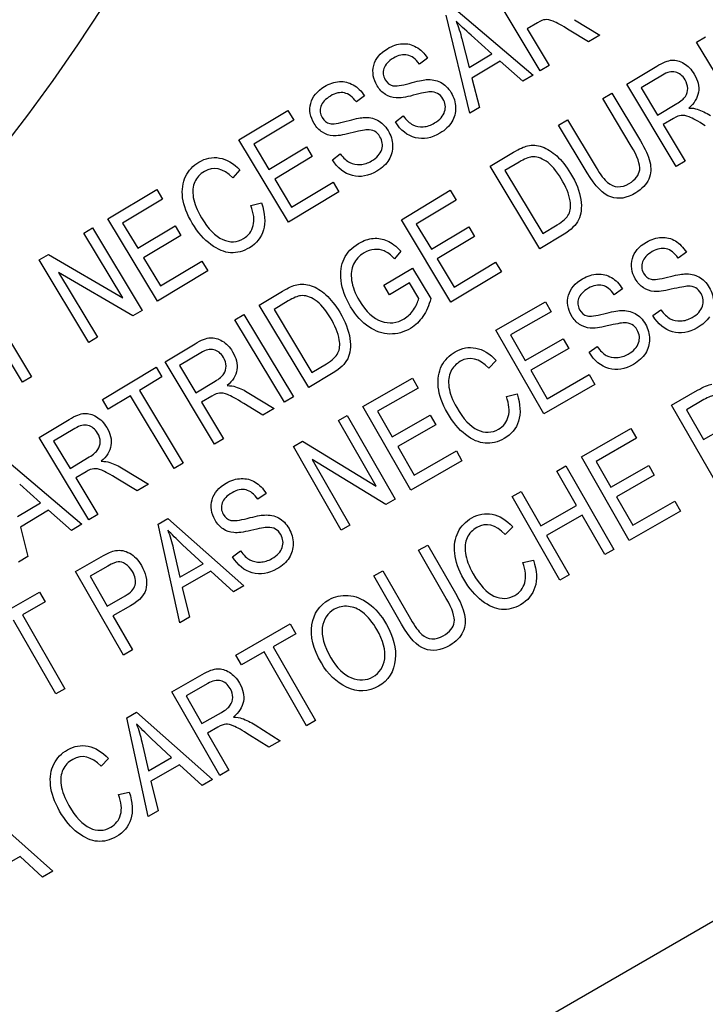
# Model space of a CAD drawing. Units: millimetres. Extents: x -21 to 396, y -32 to 432.
# Drawn here: x 117 to 129, y 327 to 344 of the extents above; entities that cross this region are included whole.
import ezdxf

# ---------------------------------------------------------------- set-up
doc = ezdxf.new("R2010")
doc.units = ezdxf.units.MM
doc.layers.add('(2_2)\xa0407039031_', color=7, linetype='Continuous')
doc.layers.add('Default', color=7, linetype='Continuous')

# ---------------------------------------------------------------- blocks, each defined once
blk = doc.blocks.new('SE')
at = {"layer": '(2_2)\xa0407039031_', "color": 7, "linetype": 'Continuous'}
for p, q in [((124.504, 325.473), (160.1, 346.024)), ((126.519, 343.128), (125.658, 344.558)), ((125.298, 342.393), (124.888, 344.095)), ((125.055, 344.195), (126.396, 343.054)), ((126.471, 343.964), (126.292, 343.856)), ((127.114, 344.016), (127.553, 343.75)), ((126.292, 343.856), (126.674, 343.221)), ((127.358, 343.632), (127.023, 343.836)), ((127.553, 343.75), (127.358, 343.632)), ((125.159, 343.681), (125.283, 343.184)), ((125.68, 343.423), (125.32, 343.746)), ((129.232, 343.626), (129.387, 343.719)), ((130.092, 342.195), (129.232, 343.626)), ((125.283, 343.184), (125.68, 343.423)), ((124.561, 343.349), (124.42, 343.246)), ((125.821, 343.298), (125.331, 343.003)), ((126.218, 342.947), (125.821, 343.298)), ((126.674, 343.221), (126.519, 343.128)), ((128.019, 342.896), (128.539, 343.209)), ((125.331, 343.003), (125.463, 342.492)), ((126.396, 343.054), (126.218, 342.947)), ((128.879, 341.465), (128.019, 342.896)), ((128.639, 343.054), (128.269, 342.831)), ((127.603, 342.646), (127.759, 342.74)), ((127.759, 342.74), (128.256, 341.913)), ((128.269, 342.831), (128.554, 342.358)), ((123.468, 342.692), (123.327, 342.589)), ((128.099, 341.82), (127.603, 342.646)), ((128.554, 342.358), (128.887, 342.559)), ((121.289, 341.93), (122.137, 342.44)), ((122.137, 342.44), (122.239, 342.272)), ((125.463, 342.492), (125.298, 342.393)), ((122.239, 342.272), (121.546, 341.855)), ((124.004, 342.241), (124.141, 342.345)), ((126.836, 342.184), (126.991, 342.278)), ((126.991, 342.278), (127.487, 341.452)), ((128.831, 342.302), (128.652, 342.194)), ((127.333, 341.358), (126.836, 342.184)), ((128.652, 342.194), (129.034, 341.559)), ((122.15, 340.499), (121.289, 341.93)), ((121.546, 341.855), (121.81, 341.417)), ((121.81, 341.417), (122.459, 341.807)), ((122.459, 341.807), (122.56, 341.639)), ((125.649, 341.471), (126.055, 341.715)), ((122.56, 341.639), (121.911, 341.249)), ((122.911, 341.583), (123.048, 341.687)), ((126.152, 341.544), (125.906, 341.396)), ((129.034, 341.559), (128.879, 341.465)), ((121.307, 341.407), (121.181, 341.271)), ((126.51, 340.04), (125.649, 341.471)), ((125.906, 341.396), (126.564, 340.303)), ((121.911, 341.249), (122.203, 340.762)), ((122.203, 340.762), (122.923, 341.195)), ((122.923, 341.195), (123.025, 341.026)), ((119.013, 340.561), (119.861, 341.071)), ((119.861, 341.071), (119.962, 340.903)), ((123.025, 341.026), (122.15, 340.499)), ((124.108, 340.543), (124.956, 341.054)), ((124.956, 341.054), (125.057, 340.885)), ((119.962, 340.903), (119.27, 340.486)), ((125.057, 340.885), (124.364, 340.468)), ((121.495, 340.789), (121.68, 340.835)), ((119.873, 339.13), (119.013, 340.561)), ((124.968, 339.113), (124.108, 340.543)), ((118.598, 340.311), (118.747, 340.401)), ((118.747, 340.401), (119.607, 338.97)), ((119.27, 340.486), (119.533, 340.047)), ((119.533, 340.047), (120.182, 340.438)), ((120.182, 340.438), (120.283, 340.27)), ((124.364, 340.468), (124.628, 340.03)), ((124.628, 340.03), (125.277, 340.42)), ((125.277, 340.42), (125.378, 340.253)), ((126.564, 340.303), (126.813, 340.453)), ((119.274, 339.188), (118.598, 340.311)), ((120.283, 340.27), (119.634, 339.88)), ((125.378, 340.253), (124.729, 339.862)), ((126.934, 340.295), (126.51, 340.04)), ((124.1, 339.995), (123.989, 339.864)), ((117.822, 339.845), (117.981, 339.94)), ((118.683, 338.414), (117.822, 339.845)), ((117.981, 339.94), (119.274, 339.188)), ((119.634, 339.88), (119.927, 339.393)), ((119.927, 339.393), (120.647, 339.826)), ((120.647, 339.826), (120.749, 339.657)), ((124.729, 339.862), (125.022, 339.375)), ((129.054, 339.978), (128.91, 339.877)), ((120.749, 339.657), (119.873, 339.13)), ((123.803, 339.405), (124.3, 339.705)), ((124.3, 339.705), (124.619, 339.174)), ((125.022, 339.375), (125.742, 339.808)), ((125.742, 339.808), (125.843, 339.639)), ((119.448, 338.874), (118.156, 339.628)), ((118.156, 339.628), (118.832, 338.504)), ((125.843, 339.639), (124.968, 339.113)), ((123.904, 339.237), (123.803, 339.405)), ((124.249, 339.445), (123.904, 339.237)), ((124.409, 339.178), (124.249, 339.445)), ((127.945, 339.342), (127.802, 339.241)), ((121.642, 339.06), (122.047, 339.304)), ((122.145, 339.133), (121.899, 338.985)), ((117.531, 337.721), (116.772, 338.983)), ((116.927, 339.077), (117.686, 337.815)), ((119.607, 338.97), (119.448, 338.874)), ((122.503, 337.63), (121.642, 339.06)), ((121.899, 338.985), (122.556, 337.892)), ((125.748, 338.624), (126.607, 339.117)), ((126.607, 339.117), (126.705, 338.946)), ((128.473, 338.879), (128.612, 338.98)), ((121.22, 338.806), (121.375, 338.9)), ((122.08, 337.376), (121.22, 338.806)), ((121.375, 338.9), (122.235, 337.469)), ((126.705, 338.946), (126.003, 338.543)), ((126.58, 337.173), (125.748, 338.624)), ((118.832, 338.504), (118.683, 338.414)), ((126.003, 338.543), (126.258, 338.099)), ((126.258, 338.099), (126.916, 338.476)), ((126.916, 338.476), (127.014, 338.306)), ((120.007, 338.077), (120.527, 338.39)), ((127.014, 338.306), (126.356, 337.929)), ((127.365, 338.243), (127.504, 338.344)), ((120.627, 338.235), (120.257, 338.012)), ((118.92, 337.423), (119.85, 337.983)), ((119.85, 337.983), (119.952, 337.814)), ((120.867, 336.646), (120.007, 338.077)), ((120.257, 338.012), (120.542, 337.538)), ((122.556, 337.892), (122.806, 338.042)), ((125.755, 338.099), (125.626, 337.966)), ((117.686, 337.815), (117.531, 337.721)), ((119.952, 337.814), (119.563, 337.58)), ((122.926, 337.885), (122.503, 337.63)), ((123.44, 337.299), (124.3, 337.793)), ((124.3, 337.793), (124.398, 337.622)), ((126.356, 337.929), (126.639, 337.435)), ((126.639, 337.435), (127.369, 337.854)), ((127.369, 337.854), (127.468, 337.683)), ((120.542, 337.538), (120.875, 337.739)), ((124.398, 337.622), (123.696, 337.219)), ((127.468, 337.683), (126.58, 337.173)), ((119.408, 337.487), (119.021, 337.255)), ((120.167, 336.225), (119.408, 337.487)), ((119.563, 337.58), (120.322, 336.318)), ((120.819, 337.483), (120.64, 337.375)), ((121.462, 337.534), (121.902, 337.268)), ((122.235, 337.469), (122.08, 337.376)), ((125.93, 337.476), (126.116, 337.518)), ((128.799, 337.326), (129.248, 337.583)), ((119.021, 337.255), (118.92, 337.423)), ((120.64, 337.375), (121.022, 336.739)), ((121.706, 337.151), (121.371, 337.355)), ((121.902, 337.268), (121.706, 337.151)), ((124.272, 335.849), (123.44, 337.299)), ((129.632, 335.876), (128.799, 337.326)), ((129.359, 337.42), (129.055, 337.245)), ((123.019, 337.058), (123.17, 337.144)), ((123.17, 337.144), (124.002, 335.694)), ((123.696, 337.219), (123.951, 336.774)), ((123.951, 336.774), (124.609, 337.152)), ((124.609, 337.152), (124.706, 336.982)), ((129.055, 337.245), (129.352, 336.727)), ((117.822, 336.763), (118.342, 337.076)), ((118.443, 336.921), (118.072, 336.698)), ((123.673, 335.919), (123.019, 337.058)), ((124.706, 336.982), (124.048, 336.604)), ((127.232, 336.426), (128.092, 336.92)), ((128.092, 336.92), (128.19, 336.749)), ((118.683, 335.332), (117.822, 336.763)), ((128.19, 336.749), (127.488, 336.346)), ((129.352, 336.727), (129.66, 336.904)), ((118.072, 336.698), (118.357, 336.224)), ((121.022, 336.739), (120.867, 336.646)), ((122.233, 336.606), (122.394, 336.699)), ((123.065, 335.156), (122.233, 336.606)), ((122.394, 336.699), (123.673, 335.919)), ((124.048, 336.604), (124.332, 336.11)), ((117.219, 336.4), (118.56, 335.258)), ((118.357, 336.224), (118.691, 336.425)), ((124.332, 336.11), (125.062, 336.529)), ((125.062, 336.529), (125.16, 336.358)), ((128.064, 334.976), (127.232, 336.426)), ((120.322, 336.318), (120.167, 336.225)), ((123.841, 335.601), (122.562, 336.383)), ((122.562, 336.383), (123.216, 335.243)), ((125.16, 336.358), (124.272, 335.849)), ((126.804, 336.181), (126.962, 336.271)), ((126.962, 336.271), (127.794, 334.821)), ((127.488, 336.346), (127.743, 335.901)), ((127.743, 335.901), (128.401, 336.279)), ((128.401, 336.279), (128.498, 336.109)), ((118.635, 336.169), (118.456, 336.061)), ((118.456, 336.061), (118.838, 335.425)), ((119.278, 336.221), (119.717, 335.954)), ((127.146, 335.585), (126.804, 336.181)), ((128.498, 336.109), (127.84, 335.732)), ((117.844, 335.628), (117.484, 335.951)), ((119.522, 335.837), (119.187, 336.041)), ((119.717, 335.954), (119.522, 335.837)), ((121.76, 335.792), (121.616, 335.691)), ((126.029, 335.736), (126.186, 335.826)), ((126.861, 334.286), (126.029, 335.736)), ((126.186, 335.826), (126.528, 335.231)), ((127.84, 335.732), (128.124, 335.238)), ((117.447, 335.389), (117.844, 335.628)), ((124.002, 335.694), (123.841, 335.601)), ((126.528, 335.231), (127.146, 335.585)), ((128.124, 335.238), (128.854, 335.657)), ((128.854, 335.657), (128.952, 335.485)), ((117.985, 335.502), (117.495, 335.207)), ((118.382, 335.151), (117.985, 335.502)), ((118.838, 335.425), (118.683, 335.332)), ((127.244, 335.414), (126.626, 335.059)), ((127.637, 334.731), (127.244, 335.414)), ((128.952, 335.485), (128.064, 334.976)), ((117.495, 335.207), (117.627, 334.697)), ((118.56, 335.258), (118.382, 335.151)), ((119.886, 335.259), (120.055, 335.356)), ((120.261, 333.546), (119.886, 335.259)), ((120.055, 335.356), (121.374, 334.185)), ((123.216, 335.243), (123.065, 335.156)), ((126.04, 335.214), (125.911, 335.081)), ((126.626, 335.059), (127.018, 334.376)), ((120.665, 334.57), (120.311, 334.901)), ((124.408, 334.806), (124.566, 334.896)), ((124.566, 334.896), (125.047, 334.059)), ((117.627, 334.697), (117.462, 334.597)), ((118.451, 334.436), (118.899, 334.693)), ((120.149, 334.839), (120.262, 334.339)), ((121.179, 334.693), (121.318, 334.794)), ((124.888, 333.968), (124.408, 334.806)), ((127.794, 334.821), (127.637, 334.731)), ((119.011, 334.53), (118.706, 334.355)), ((120.262, 334.339), (120.665, 334.57)), ((126.215, 334.591), (126.401, 334.633)), ((119.283, 332.985), (118.451, 334.436)), ((118.706, 334.355), (119.003, 333.836)), ((120.803, 334.441), (120.306, 334.156)), ((121.194, 334.082), (120.803, 334.441)), ((123.63, 334.359), (123.787, 334.449)), ((124.111, 333.521), (123.63, 334.359)), ((123.787, 334.449), (124.268, 333.612)), ((127.018, 334.376), (126.861, 334.286)), ((121.374, 334.185), (121.194, 334.082)), ((116.886, 333.538), (117.829, 334.079)), ((117.829, 334.079), (117.927, 333.908)), ((119.003, 333.836), (119.312, 334.013)), ((120.306, 334.156), (120.428, 333.642)), ((117.927, 333.908), (117.533, 333.682)), ((119.407, 333.84), (119.102, 333.665)), ((117.533, 333.682), (118.268, 332.402)), ((119.102, 333.665), (119.44, 333.075)), ((118.111, 332.312), (117.376, 333.592)), ((120.428, 333.642), (120.261, 333.546)), ((121.235, 332.985), (122.179, 333.526)), ((122.179, 333.526), (122.277, 333.355)), ((122.277, 333.355), (121.882, 333.129)), ((119.44, 333.075), (119.283, 332.985)), ((121.333, 332.814), (121.235, 332.985)), ((121.725, 333.039), (121.333, 332.814)), ((122.46, 331.759), (121.725, 333.039)), ((121.882, 333.129), (122.617, 331.85)), ((120.122, 332.346), (120.65, 332.649)), ((120.747, 332.492), (120.371, 332.276)), ((118.268, 332.402), (118.111, 332.312)), ((120.955, 330.896), (120.122, 332.346)), ((120.371, 332.276), (120.647, 331.796)), ((119.341, 331.898), (119.511, 331.995)), ((119.511, 331.995), (120.83, 330.824)), ((120.647, 331.796), (120.985, 331.99)), ((119.716, 330.185), (119.341, 331.898)), ((122.617, 331.85), (122.46, 331.759)), ((120.924, 331.735), (120.742, 331.63)), ((120.742, 331.63), (121.112, 330.986)), ((121.569, 331.773), (122.004, 331.498)), ((119.604, 331.478), (119.718, 330.978)), ((120.121, 331.209), (119.766, 331.54)), ((121.805, 331.384), (121.474, 331.595)), ((122.004, 331.498), (121.805, 331.384)), ((119.025, 331.188), (118.896, 331.055)), ((119.718, 330.978), (120.121, 331.209)), ((120.259, 331.08), (119.762, 330.795)), ((120.649, 330.72), (120.259, 331.08)), ((121.112, 330.986), (120.955, 330.896)), ((119.762, 330.795), (119.884, 330.281)), ((120.83, 330.824), (120.649, 330.72)), ((119.2, 330.565), (119.386, 330.607)), ((116.741, 330.405), (118.06, 329.234)), ((119.884, 330.281), (119.716, 330.185)), ((117.489, 329.491), (116.992, 329.206)), ((117.88, 329.131), (117.489, 329.491)), ((118.06, 329.234), (117.88, 329.131))]:
    blk.add_line(p, q, dxfattribs=at)
blk.add_circle((92.6, 361.036), 31.22, dxfattribs=at)
blk.add_arc((92.6, 361.036), 26.302, 271.1926, 268.81, dxfattribs=at)
for points in [[(125.058, 343.993), (125.099, 343.892), (125.132, 343.788), (125.159, 343.681)], [(125.32, 343.746), (125.209, 343.845), (125.122, 343.927), (125.058, 343.993)], [(127.023, 343.836), (126.892, 343.916), (126.8, 343.967), (126.744, 343.989)], [(124.125, 343.599), (124.211, 343.604), (124.292, 343.585), (124.366, 343.542)], [(124.366, 343.542), (124.441, 343.5), (124.506, 343.435), (124.561, 343.349)], [(128.539, 343.209), (128.647, 343.274), (128.736, 343.309), (128.804, 343.314)], [(128.804, 343.314), (128.871, 343.318), (128.94, 343.299), (129.011, 343.257)], [(123.032, 342.941), (123.118, 342.946), (123.198, 342.927), (123.273, 342.885)], [(124.245, 342.911), (124.38, 342.949), (124.479, 342.97), (124.539, 342.975)], [(124.539, 342.975), (124.633, 342.982), (124.716, 342.966), (124.788, 342.929)], [(123.273, 342.885), (123.348, 342.842), (123.413, 342.778), (123.468, 342.692)], [(124.605, 342.763), (124.555, 342.761), (124.458, 342.74), (124.311, 342.703)], [(124.736, 342.736), (124.698, 342.756), (124.655, 342.766), (124.605, 342.763)], [(129.037, 342.685), (129.065, 342.725), (129.078, 342.771), (129.077, 342.822)], [(124.016, 342.659), (123.949, 342.664), (123.887, 342.684), (123.831, 342.72)], [(124.311, 342.703), (124.181, 342.668), (124.082, 342.654), (124.016, 342.659)], [(128.887, 342.559), (128.96, 342.602), (129.01, 342.645), (129.037, 342.685)], [(125.048, 342.49), (125.05, 342.399), (125.029, 342.316), (124.984, 342.241)], [(129.095, 342.482), (129.155, 342.482), (129.204, 342.476), (129.243, 342.463)], [(129.243, 342.463), (129.322, 342.436), (129.399, 342.4), (129.474, 342.354)], [(123.152, 342.254), (123.287, 342.291), (123.385, 342.313), (123.446, 342.317)], [(123.446, 342.317), (123.54, 342.324), (123.622, 342.309), (123.695, 342.271)], [(124.352, 341.967), (124.213, 342.003), (124.097, 342.094), (124.004, 342.241)], [(129.383, 342.174), (129.253, 342.254), (129.16, 342.305), (129.105, 342.327)], [(122.923, 342.001), (122.856, 342.006), (122.794, 342.026), (122.737, 342.062)], [(123.218, 342.045), (123.088, 342.01), (122.989, 341.996), (122.923, 342.001)], [(123.512, 342.105), (123.462, 342.103), (123.364, 342.083), (123.218, 342.045)], [(123.642, 342.079), (123.605, 342.099), (123.561, 342.108), (123.512, 342.105)], [(128.256, 341.913), (128.339, 341.775), (128.394, 341.653), (128.421, 341.548)], [(123.955, 341.832), (123.957, 341.742), (123.936, 341.659), (123.891, 341.584)], [(126.055, 341.715), (126.155, 341.775), (126.236, 341.812), (126.299, 341.826)], [(126.299, 341.826), (126.381, 341.844), (126.465, 341.838), (126.552, 341.808)], [(126.552, 341.808), (126.638, 341.777), (126.723, 341.724), (126.806, 341.65)], [(128.244, 341.41), (128.256, 341.503), (128.208, 341.639), (128.099, 341.82)], [(120.95, 341.615), (121.073, 341.594), (121.193, 341.524), (121.307, 341.407)], [(123.258, 341.31), (123.119, 341.345), (123.004, 341.437), (122.911, 341.583)], [(126.368, 341.635), (126.314, 341.628), (126.243, 341.598), (126.152, 341.544)], [(126.62, 341.559), (126.53, 341.619), (126.446, 341.644), (126.368, 341.635)], [(128.421, 341.548), (128.447, 341.443), (128.44, 341.343), (128.4, 341.249)], [(127.743, 340.938), (127.61, 340.983), (127.474, 341.124), (127.333, 341.358)], [(127.487, 341.452), (127.565, 341.323), (127.632, 341.235), (127.687, 341.189)], [(120.312, 340.926), (120.296, 341.064), (120.313, 341.187), (120.363, 341.293)], [(120.522, 341.2), (120.488, 341.125), (120.48, 341.035), (120.497, 340.93)], [(127.687, 341.189), (127.742, 341.144), (127.801, 341.119), (127.865, 341.117)], [(127.013, 340.64), (127.046, 340.704), (127.054, 340.781), (127.038, 340.871)], [(127.222, 340.892), (127.243, 340.751), (127.23, 340.634), (127.183, 340.542)], [(121.536, 340.441), (121.561, 340.538), (121.547, 340.654), (121.495, 340.789)], [(126.813, 340.453), (126.915, 340.514), (126.981, 340.576), (127.013, 340.64)], [(127.183, 340.542), (127.137, 340.45), (127.054, 340.368), (126.934, 340.295)], [(123.862, 340.179), (123.939, 340.146), (124.018, 340.084), (124.1, 339.995)], [(128.622, 340.236), (128.708, 340.24), (128.789, 340.219), (128.863, 340.175)], [(128.863, 340.175), (128.937, 340.131), (129, 340.065), (129.054, 339.978)], [(123.989, 339.864), (123.922, 339.933), (123.862, 339.979), (123.809, 340.002)], [(127.514, 339.6), (127.6, 339.604), (127.68, 339.583), (127.754, 339.539)], [(127.754, 339.539), (127.829, 339.495), (127.892, 339.429), (127.945, 339.342)], [(128.728, 339.545), (128.864, 339.581), (128.963, 339.6), (129.024, 339.603)], [(129.024, 339.603), (129.118, 339.608), (129.2, 339.591), (129.272, 339.552)], [(122.047, 339.304), (122.147, 339.364), (122.229, 339.402), (122.291, 339.415)], [(122.291, 339.415), (122.374, 339.434), (122.458, 339.428), (122.544, 339.397)], [(122.544, 339.397), (122.631, 339.367), (122.716, 339.314), (122.799, 339.239)], [(128.494, 339.297), (128.427, 339.304), (128.365, 339.325), (128.309, 339.362)], [(128.79, 339.335), (128.659, 339.303), (128.56, 339.291), (128.494, 339.297)], [(129.086, 339.39), (129.036, 339.388), (128.937, 339.37), (128.79, 339.335)], [(129.216, 339.36), (129.179, 339.381), (129.135, 339.391), (129.086, 339.39)], [(122.36, 339.224), (122.307, 339.218), (122.236, 339.187), (122.145, 339.133)], [(122.612, 339.149), (122.522, 339.208), (122.439, 339.233), (122.36, 339.224)], [(124.319, 338.981), (124.366, 339.05), (124.396, 339.115), (124.409, 339.178)], [(124.619, 339.174), (124.587, 339.054), (124.542, 338.951), (124.483, 338.865)], [(127.62, 338.909), (127.756, 338.944), (127.855, 338.964), (127.916, 338.967)], [(127.916, 338.967), (128.01, 338.972), (128.092, 338.955), (128.164, 338.916)], [(128.815, 338.598), (128.677, 338.636), (128.563, 338.73), (128.473, 338.879)], [(123.908, 338.559), (123.784, 338.562), (123.663, 338.603), (123.544, 338.682)], [(127.385, 338.661), (127.319, 338.667), (127.257, 338.689), (127.201, 338.726)], [(127.682, 338.699), (127.551, 338.667), (127.452, 338.655), (127.385, 338.661)], [(127.977, 338.754), (127.927, 338.752), (127.829, 338.734), (127.682, 338.699)], [(128.108, 338.724), (128.07, 338.745), (128.027, 338.755), (127.977, 338.754)], [(120.527, 338.39), (120.635, 338.455), (120.724, 338.49), (120.792, 338.494)], [(120.792, 338.494), (120.859, 338.499), (120.928, 338.48), (120.999, 338.438)], [(123.006, 338.23), (123.038, 338.294), (123.046, 338.371), (123.031, 338.46)], [(123.215, 338.481), (123.235, 338.34), (123.222, 338.223), (123.176, 338.131)], [(128.415, 338.47), (128.415, 338.38), (128.392, 338.297), (128.346, 338.223)], [(125.401, 338.315), (125.525, 338.291), (125.643, 338.219), (125.755, 338.099)], [(122.806, 338.042), (122.907, 338.103), (122.974, 338.165), (123.006, 338.23)], [(123.176, 338.131), (123.13, 338.039), (123.047, 337.957), (122.926, 337.885)], [(127.707, 337.962), (127.569, 338), (127.455, 338.094), (127.365, 338.243)], [(121.025, 337.866), (121.053, 337.906), (121.066, 337.952), (121.065, 338.002)], [(124.749, 337.638), (124.735, 337.777), (124.755, 337.899), (124.807, 338.005)], [(120.875, 337.739), (120.948, 337.783), (120.998, 337.825), (121.025, 337.866)], [(124.964, 337.908), (124.929, 337.834), (124.919, 337.744), (124.934, 337.638)], [(121.083, 337.663), (121.143, 337.663), (121.192, 337.656), (121.231, 337.643)], [(121.231, 337.643), (121.31, 337.617), (121.387, 337.58), (121.462, 337.534)], [(129.248, 337.583), (129.353, 337.644), (129.436, 337.679), (129.497, 337.69)], [(121.371, 337.355), (121.241, 337.435), (121.148, 337.485), (121.093, 337.507)], [(125.964, 337.127), (125.991, 337.223), (125.98, 337.34), (125.93, 337.476)], [(129.543, 337.495), (129.502, 337.492), (129.442, 337.467), (129.359, 337.42)], [(118.342, 337.076), (118.451, 337.141), (118.539, 337.176), (118.607, 337.18)], [(118.607, 337.18), (118.675, 337.185), (118.744, 337.166), (118.814, 337.124)], [(118.841, 336.552), (118.868, 336.592), (118.881, 336.638), (118.881, 336.688)], [(118.691, 336.425), (118.764, 336.469), (118.814, 336.511), (118.841, 336.552)], [(118.899, 336.349), (118.958, 336.349), (119.007, 336.342), (119.046, 336.329)], [(119.046, 336.329), (119.126, 336.303), (119.202, 336.266), (119.278, 336.221)], [(119.187, 336.041), (119.056, 336.121), (118.963, 336.171), (118.908, 336.193)], [(121.328, 336.05), (121.414, 336.053), (121.495, 336.033), (121.568, 335.989)], [(121.568, 335.989), (121.643, 335.944), (121.706, 335.879), (121.76, 335.792)], [(121.434, 335.359), (121.57, 335.394), (121.669, 335.414), (121.73, 335.417)], [(121.73, 335.417), (121.824, 335.422), (121.906, 335.405), (121.978, 335.366)], [(125.686, 335.43), (125.809, 335.406), (125.928, 335.334), (126.04, 335.214)], [(121.791, 335.203), (121.742, 335.202), (121.643, 335.184), (121.496, 335.149)], [(121.922, 335.174), (121.884, 335.195), (121.841, 335.205), (121.791, 335.203)], [(120.054, 335.154), (120.092, 335.052), (120.124, 334.947), (120.149, 334.839)], [(120.311, 334.901), (120.202, 335.002), (120.116, 335.086), (120.054, 335.154)], [(121.2, 335.111), (121.133, 335.117), (121.071, 335.139), (121.015, 335.176)], [(121.496, 335.149), (121.365, 335.117), (121.266, 335.105), (121.2, 335.111)], [(125.034, 334.752), (125.02, 334.892), (125.04, 335.014), (125.092, 335.119)], [(122.229, 334.92), (122.23, 334.83), (122.207, 334.747), (122.16, 334.673)], [(125.249, 335.022), (125.214, 334.948), (125.204, 334.859), (125.219, 334.753)], [(118.899, 334.693), (119.004, 334.753), (119.087, 334.789), (119.148, 334.799)], [(121.521, 334.412), (121.383, 334.45), (121.269, 334.544), (121.179, 334.693)], [(119.194, 334.604), (119.154, 334.602), (119.093, 334.577), (119.011, 334.53)], [(119.322, 334.566), (119.276, 334.595), (119.233, 334.607), (119.194, 334.604)], [(126.249, 334.241), (126.276, 334.338), (126.265, 334.455), (126.215, 334.591)], [(119.681, 334.162), (119.662, 334.041), (119.57, 333.934), (119.407, 333.84)], [(123.186, 334.02), (123.307, 334.011), (123.425, 333.964), (123.54, 333.88)], [(125.047, 334.059), (125.128, 333.918), (125.18, 333.795), (125.204, 333.689)], [(125.025, 333.555), (125.039, 333.648), (124.993, 333.785), (124.888, 333.968)], [(125.204, 333.689), (125.229, 333.583), (125.22, 333.484), (125.177, 333.39)], [(122.72, 332.848), (122.578, 333.095), (122.524, 333.317), (122.556, 333.512)], [(124.513, 333.092), (124.381, 333.14), (124.247, 333.284), (124.111, 333.521)], [(124.268, 333.612), (124.343, 333.481), (124.408, 333.392), (124.462, 333.345)], [(122.736, 333.464), (122.716, 333.321), (122.765, 333.145), (122.884, 332.938)], [(124.462, 333.345), (124.516, 333.298), (124.575, 333.273), (124.639, 333.269)], [(123.154, 332.43), (122.977, 332.513), (122.833, 332.652), (122.72, 332.848)], [(122.884, 332.938), (122.987, 332.76), (123.106, 332.643), (123.241, 332.59)], [(120.65, 332.649), (120.76, 332.712), (120.849, 332.745), (120.917, 332.748)], [(120.917, 332.748), (120.985, 332.751), (121.054, 332.731), (121.123, 332.687)], [(121.138, 332.114), (121.166, 332.154), (121.18, 332.199), (121.181, 332.25)], [(120.985, 331.99), (121.059, 332.033), (121.11, 332.074), (121.138, 332.114)], [(119.51, 331.792), (119.548, 331.69), (119.579, 331.586), (119.604, 331.478)], [(119.766, 331.54), (119.658, 331.641), (119.572, 331.725), (119.51, 331.792)], [(121.192, 331.909), (121.252, 331.908), (121.3, 331.901), (121.339, 331.887)], [(121.339, 331.887), (121.418, 331.859), (121.494, 331.821), (121.569, 331.773)], [(121.474, 331.595), (121.345, 331.678), (121.253, 331.73), (121.198, 331.753)], [(118.671, 331.404), (118.795, 331.379), (118.913, 331.308), (119.025, 331.188)], [(118.019, 330.726), (118.005, 330.865), (118.025, 330.988), (118.077, 331.093)], [(118.234, 330.996), (118.199, 330.922), (118.189, 330.832), (118.204, 330.727)], [(119.234, 330.215), (119.261, 330.312), (119.25, 330.429), (119.2, 330.565)]]:
    blk.add_open_spline(points, degree=3, dxfattribs=at)
for points, knots in [([(126.744, 343.989), (126.689, 344.011), (126.643, 344.02), (126.568, 344.013), (126.524, 343.995), (126.471, 343.964)], [0, 0, 0, 0, 0.5, 0.5, 1, 1, 1, 1]), ([(123.629, 343.221), (123.66, 343.339), (123.738, 343.437), (123.952, 343.565), (124.039, 343.594), (124.125, 343.599)], [0, 0, 0, 0, 0.593511, 0.593511, 1, 1, 1, 1]), ([(124.42, 343.246), (124.356, 343.335), (124.287, 343.387), (124.138, 343.419), (124.057, 343.401), (123.882, 343.296), (123.827, 343.236), (123.805, 343.169)], [0, 0, 0, 0, 0.33125, 0.33125, 0.6625, 0.6625, 1, 1, 1, 1]), ([(129.011, 343.257), (129.081, 343.215), (129.141, 343.153), (129.256, 342.963), (129.28, 342.858), (129.248, 342.657), (129.192, 342.565), (129.095, 342.482)], [0, 0, 0, 0, 0.274966, 0.274966, 0.637483, 0.637483, 1, 1, 1, 1]), ([(123.831, 342.72), (123.774, 342.755), (123.726, 342.805), (123.618, 342.985), (123.598, 343.102), (123.629, 343.221)], [0, 0, 0, 0, 0.357466, 0.357466, 1, 1, 1, 1]), ([(123.805, 343.169), (123.782, 343.102), (123.79, 343.037), (123.862, 342.917), (123.906, 342.882), (124.012, 342.859), (124.107, 342.873), (124.245, 342.911)], [0, 0, 0, 0, 0.350114, 0.350114, 0.675057, 0.675057, 1, 1, 1, 1]), ([(129.077, 342.822), (129.076, 342.873), (129.061, 342.924), (128.988, 343.046), (128.932, 343.09), (128.798, 343.122), (128.723, 343.105), (128.639, 343.054)], [0, 0, 0, 0, 0.256303, 0.256303, 0.628151, 0.628151, 1, 1, 1, 1]), ([(122.535, 342.563), (122.566, 342.682), (122.645, 342.779), (122.859, 342.908), (122.946, 342.937), (123.032, 342.941)], [0, 0, 0, 0, 0.593511, 0.593511, 1, 1, 1, 1]), ([(124.788, 342.929), (124.86, 342.891), (124.922, 342.831), (125.02, 342.666), (125.046, 342.58), (125.048, 342.49)], [0, 0, 0, 0, 0.501241, 0.501241, 1, 1, 1, 1]), ([(123.327, 342.589), (123.263, 342.677), (123.194, 342.729), (123.044, 342.761), (122.964, 342.743), (122.789, 342.638), (122.734, 342.579), (122.712, 342.511)], [0, 0, 0, 0, 0.33125, 0.33125, 0.6625, 0.6625, 1, 1, 1, 1]), ([(124.859, 342.42), (124.883, 342.496), (124.874, 342.57), (124.805, 342.684), (124.773, 342.716), (124.736, 342.736)], [0, 0, 0, 0, 0.633452, 0.633452, 1, 1, 1, 1]), ([(122.737, 342.062), (122.681, 342.097), (122.633, 342.147), (122.524, 342.328), (122.505, 342.445), (122.535, 342.563)], [0, 0, 0, 0, 0.357466, 0.357466, 1, 1, 1, 1]), ([(122.712, 342.511), (122.689, 342.444), (122.696, 342.379), (122.769, 342.259), (122.813, 342.224), (122.919, 342.201), (123.014, 342.215), (123.152, 342.254)], [0, 0, 0, 0, 0.350114, 0.350114, 0.675057, 0.675057, 1, 1, 1, 1]), ([(124.487, 342.158), (124.555, 342.162), (124.621, 342.184), (124.777, 342.278), (124.835, 342.344), (124.859, 342.42)], [0, 0, 0, 0, 0.411458, 0.411458, 1, 1, 1, 1]), ([(123.695, 342.271), (123.767, 342.233), (123.828, 342.173), (123.927, 342.009), (123.953, 341.923), (123.955, 341.832)], [0, 0, 0, 0, 0.501241, 0.501241, 1, 1, 1, 1]), ([(124.141, 342.345), (124.196, 342.271), (124.251, 342.22), (124.359, 342.165), (124.42, 342.154), (124.487, 342.158)], [0, 0, 0, 0, 0.5, 0.5, 1, 1, 1, 1]), ([(124.984, 342.241), (124.939, 342.167), (124.87, 342.102), (124.632, 341.958), (124.49, 341.932), (124.352, 341.967)], [0, 0, 0, 0, 0.392123, 0.392123, 1, 1, 1, 1]), ([(129.105, 342.327), (129.05, 342.348), (129.003, 342.358), (128.928, 342.351), (128.884, 342.333), (128.831, 342.302)], [0, 0, 0, 0, 0.5, 0.5, 1, 1, 1, 1]), ([(123.766, 341.762), (123.79, 341.838), (123.78, 341.912), (123.711, 342.027), (123.68, 342.058), (123.642, 342.079)], [0, 0, 0, 0, 0.633452, 0.633452, 1, 1, 1, 1]), ([(123.394, 341.501), (123.462, 341.505), (123.528, 341.526), (123.684, 341.62), (123.742, 341.686), (123.766, 341.762)], [0, 0, 0, 0, 0.411458, 0.411458, 1, 1, 1, 1]), ([(120.363, 341.293), (120.414, 341.399), (120.491, 341.483), (120.707, 341.613), (120.826, 341.637), (120.95, 341.615)], [0, 0, 0, 0, 0.47646, 0.47646, 1, 1, 1, 1]), ([(123.048, 341.687), (123.103, 341.613), (123.157, 341.562), (123.266, 341.508), (123.327, 341.496), (123.394, 341.501)], [0, 0, 0, 0, 0.5, 0.5, 1, 1, 1, 1]), ([(123.891, 341.584), (123.846, 341.509), (123.777, 341.444), (123.539, 341.301), (123.397, 341.275), (123.258, 341.31)], [0, 0, 0, 0, 0.392123, 0.392123, 1, 1, 1, 1]), ([(127.038, 340.871), (127.017, 340.99), (126.965, 341.117), (126.797, 341.398), (126.708, 341.5), (126.62, 341.559)], [0, 0, 0, 0, 0.483261, 0.483261, 1, 1, 1, 1]), ([(126.806, 341.65), (126.89, 341.574), (126.97, 341.473), (127.143, 341.185), (127.202, 341.034), (127.222, 340.892)], [0, 0, 0, 0, 0.437677, 0.437677, 1, 1, 1, 1]), ([(121.181, 341.271), (121.01, 341.439), (120.846, 341.476), (120.611, 341.335), (120.555, 341.274), (120.522, 341.2)], [0, 0, 0, 0, 0.668403, 0.668403, 1, 1, 1, 1]), ([(127.865, 341.117), (127.929, 341.114), (127.994, 341.132), (128.171, 341.239), (128.232, 341.318), (128.244, 341.41)], [0, 0, 0, 0, 0.371824, 0.371824, 1, 1, 1, 1]), ([(128.4, 341.249), (128.36, 341.155), (128.285, 341.074), (128.02, 340.915), (127.876, 340.891), (127.743, 340.938)], [0, 0, 0, 0, 0.416025, 0.416025, 1, 1, 1, 1]), ([(120.802, 340.112), (120.683, 340.199), (120.575, 340.323), (120.384, 340.639), (120.329, 340.787), (120.312, 340.926)], [0, 0, 0, 0, 0.503218, 0.503218, 1, 1, 1, 1]), ([(120.497, 340.93), (120.514, 340.825), (120.561, 340.708), (120.757, 340.382), (120.88, 340.256), (121.007, 340.2)], [0, 0, 0, 0, 0.397243, 0.397243, 1, 1, 1, 1]), ([(121.68, 340.835), (121.742, 340.653), (121.753, 340.497), (121.676, 340.235), (121.595, 340.132), (121.363, 339.993), (121.254, 339.963), (121.036, 339.977), (120.922, 340.024), (120.802, 340.112)], [0, 0, 0, 0, 0.266257, 0.266257, 0.532513, 0.532513, 0.766257, 0.766257, 1, 1, 1, 1]), ([(121.007, 340.2), (121.136, 340.143), (121.256, 340.149), (121.455, 340.269), (121.511, 340.344), (121.536, 340.441)], [0, 0, 0, 0, 0.57582, 0.57582, 1, 1, 1, 1]), ([(123.061, 339.486), (123.044, 339.634), (123.062, 339.761), (123.166, 339.973), (123.25, 340.061), (123.453, 340.183), (123.537, 340.212), (123.705, 340.226), (123.785, 340.213), (123.862, 340.179)], [0, 0, 0, 0, 0.287298, 0.287298, 0.574597, 0.574597, 0.787298, 0.787298, 1, 1, 1, 1]), ([(128.117, 339.868), (128.151, 339.986), (128.231, 340.082), (128.448, 340.206), (128.536, 340.234), (128.622, 340.236)], [0, 0, 0, 0, 0.593511, 0.593511, 1, 1, 1, 1]), ([(123.809, 340.002), (123.756, 340.025), (123.7, 340.033), (123.578, 340.022), (123.519, 340.002), (123.375, 339.916), (123.314, 339.851), (123.241, 339.694), (123.23, 339.6), (123.245, 339.491)], [0, 0, 0, 0, 0.203125, 0.203125, 0.40625, 0.40625, 0.703125, 0.703125, 1, 1, 1, 1]), ([(128.91, 339.877), (128.848, 339.967), (128.78, 340.021), (128.631, 340.056), (128.55, 340.04), (128.373, 339.938), (128.316, 339.879), (128.293, 339.813)], [0, 0, 0, 0, 0.33125, 0.33125, 0.6625, 0.6625, 1, 1, 1, 1]), ([(128.309, 339.362), (128.253, 339.398), (128.206, 339.45), (128.101, 339.632), (128.084, 339.75), (128.117, 339.868)], [0, 0, 0, 0, 0.357466, 0.357466, 1, 1, 1, 1]), ([(128.293, 339.813), (128.269, 339.746), (128.275, 339.681), (128.345, 339.559), (128.388, 339.523), (128.493, 339.498), (128.59, 339.51), (128.728, 339.545)], [0, 0, 0, 0, 0.350114, 0.350114, 0.675057, 0.675057, 1, 1, 1, 1]), ([(123.544, 338.682), (123.426, 338.76), (123.32, 338.877), (123.134, 339.187), (123.078, 339.339), (123.061, 339.486)], [0, 0, 0, 0, 0.496715, 0.496715, 1, 1, 1, 1]), ([(123.245, 339.491), (123.26, 339.381), (123.305, 339.263), (123.496, 338.946), (123.622, 338.827), (123.76, 338.78)], [0, 0, 0, 0, 0.396396, 0.396396, 1, 1, 1, 1]), ([(127.009, 339.232), (127.042, 339.35), (127.123, 339.446), (127.34, 339.57), (127.427, 339.597), (127.514, 339.6)], [0, 0, 0, 0, 0.593511, 0.593511, 1, 1, 1, 1]), ([(129.272, 339.552), (129.344, 339.513), (129.404, 339.451), (129.5, 339.284), (129.524, 339.197), (129.524, 339.107)], [0, 0, 0, 0, 0.501241, 0.501241, 1, 1, 1, 1]), ([(127.802, 339.241), (127.74, 339.331), (127.672, 339.385), (127.523, 339.42), (127.441, 339.404), (127.264, 339.302), (127.208, 339.243), (127.184, 339.176)], [0, 0, 0, 0, 0.33125, 0.33125, 0.6625, 0.6625, 1, 1, 1, 1]), ([(129.333, 339.041), (129.359, 339.117), (129.351, 339.19), (129.284, 339.307), (129.253, 339.339), (129.216, 339.36)], [0, 0, 0, 0, 0.633452, 0.633452, 1, 1, 1, 1]), ([(123.031, 338.46), (123.009, 338.58), (122.958, 338.707), (122.789, 338.987), (122.701, 339.09), (122.612, 339.149)], [0, 0, 0, 0, 0.483261, 0.483261, 1, 1, 1, 1]), ([(122.799, 339.239), (122.882, 339.164), (122.962, 339.063), (123.135, 338.775), (123.194, 338.623), (123.215, 338.481)], [0, 0, 0, 0, 0.437677, 0.437677, 1, 1, 1, 1]), ([(127.201, 338.726), (127.145, 338.762), (127.098, 338.813), (126.993, 338.996), (126.976, 339.114), (127.009, 339.232)], [0, 0, 0, 0, 0.357466, 0.357466, 1, 1, 1, 1]), ([(127.184, 339.176), (127.16, 339.11), (127.166, 339.045), (127.236, 338.923), (127.279, 338.887), (127.385, 338.862), (127.481, 338.873), (127.62, 338.909)], [0, 0, 0, 0, 0.350114, 0.350114, 0.675057, 0.675057, 1, 1, 1, 1]), ([(123.76, 338.78), (123.897, 338.733), (124.03, 338.748), (124.219, 338.862), (124.273, 338.914), (124.319, 338.981)], [0, 0, 0, 0, 0.676724, 0.676724, 1, 1, 1, 1]), ([(128.612, 338.98), (128.666, 338.905), (128.72, 338.853), (128.827, 338.796), (128.888, 338.783), (128.955, 338.786)], [0, 0, 0, 0, 0.5, 0.5, 1, 1, 1, 1]), ([(128.955, 338.786), (129.023, 338.789), (129.089, 338.809), (129.248, 338.9), (129.308, 338.965), (129.333, 339.041)], [0, 0, 0, 0, 0.411458, 0.411458, 1, 1, 1, 1]), ([(124.483, 338.865), (124.425, 338.778), (124.353, 338.709), (124.152, 338.589), (124.033, 338.556), (123.908, 338.559)], [0, 0, 0, 0, 0.428862, 0.428862, 1, 1, 1, 1]), ([(128.164, 338.916), (128.235, 338.876), (128.296, 338.815), (128.391, 338.648), (128.415, 338.561), (128.415, 338.47)], [0, 0, 0, 0, 0.501241, 0.501241, 1, 1, 1, 1]), ([(129.454, 338.86), (129.408, 338.786), (129.338, 338.722), (129.096, 338.583), (128.953, 338.56), (128.815, 338.598)], [0, 0, 0, 0, 0.392123, 0.392123, 1, 1, 1, 1]), ([(128.225, 338.405), (128.251, 338.48), (128.242, 338.554), (128.176, 338.671), (128.144, 338.703), (128.108, 338.724)], [0, 0, 0, 0, 0.633452, 0.633452, 1, 1, 1, 1]), ([(121.065, 338.002), (121.064, 338.054), (121.049, 338.104), (120.976, 338.226), (120.92, 338.271), (120.786, 338.302), (120.711, 338.285), (120.627, 338.235)], [0, 0, 0, 0, 0.256303, 0.256303, 0.628151, 0.628151, 1, 1, 1, 1]), ([(120.999, 338.438), (121.069, 338.395), (121.129, 338.334), (121.244, 338.144), (121.268, 338.039), (121.236, 337.837), (121.18, 337.745), (121.083, 337.663)], [0, 0, 0, 0, 0.274966, 0.274966, 0.637483, 0.637483, 1, 1, 1, 1]), ([(124.807, 338.005), (124.86, 338.11), (124.939, 338.192), (125.159, 338.318), (125.277, 338.339), (125.401, 338.315)], [0, 0, 0, 0, 0.47646, 0.47646, 1, 1, 1, 1]), ([(127.504, 338.344), (127.558, 338.269), (127.611, 338.217), (127.719, 338.16), (127.779, 338.147), (127.847, 338.15)], [0, 0, 0, 0, 0.5, 0.5, 1, 1, 1, 1]), ([(127.847, 338.15), (127.915, 338.153), (127.981, 338.173), (128.14, 338.264), (128.199, 338.329), (128.225, 338.405)], [0, 0, 0, 0, 0.411458, 0.411458, 1, 1, 1, 1]), ([(125.626, 337.966), (125.458, 338.138), (125.294, 338.178), (125.056, 338.041), (124.999, 337.982), (124.964, 337.908)], [0, 0, 0, 0, 0.668403, 0.668403, 1, 1, 1, 1]), ([(128.346, 338.223), (128.3, 338.15), (128.229, 338.086), (127.988, 337.947), (127.845, 337.924), (127.707, 337.962)], [0, 0, 0, 0, 0.392123, 0.392123, 1, 1, 1, 1]), ([(125.222, 336.812), (125.105, 336.903), (124.999, 337.028), (124.815, 337.35), (124.762, 337.499), (124.749, 337.638)], [0, 0, 0, 0, 0.503218, 0.503218, 1, 1, 1, 1]), ([(124.934, 337.638), (124.949, 337.533), (124.993, 337.414), (125.183, 337.084), (125.303, 336.955), (125.43, 336.896)], [0, 0, 0, 0, 0.397243, 0.397243, 1, 1, 1, 1]), ([(121.093, 337.507), (121.038, 337.529), (120.991, 337.538), (120.916, 337.531), (120.872, 337.514), (120.819, 337.483)], [0, 0, 0, 0, 0.5, 0.5, 1, 1, 1, 1]), ([(126.116, 337.518), (126.175, 337.335), (126.183, 337.179), (126.101, 336.918), (126.017, 336.817), (125.782, 336.682), (125.672, 336.655), (125.454, 336.672), (125.341, 336.722), (125.222, 336.812)], [0, 0, 0, 0, 0.266257, 0.266257, 0.532513, 0.532513, 0.766257, 0.766257, 1, 1, 1, 1]), ([(118.814, 337.124), (118.885, 337.081), (118.945, 337.02), (119.059, 336.83), (119.084, 336.725), (119.052, 336.523), (118.995, 336.431), (118.899, 336.349)], [0, 0, 0, 0, 0.274966, 0.274966, 0.637483, 0.637483, 1, 1, 1, 1]), ([(125.43, 336.896), (125.557, 336.837), (125.678, 336.841), (125.88, 336.957), (125.937, 337.03), (125.964, 337.127)], [0, 0, 0, 0, 0.57582, 0.57582, 1, 1, 1, 1]), ([(118.881, 336.688), (118.88, 336.74), (118.865, 336.79), (118.792, 336.912), (118.736, 336.957), (118.602, 336.988), (118.526, 336.971), (118.443, 336.921)], [0, 0, 0, 0, 0.256303, 0.256303, 0.628151, 0.628151, 1, 1, 1, 1]), ([(118.908, 336.193), (118.853, 336.215), (118.807, 336.224), (118.732, 336.217), (118.687, 336.2), (118.635, 336.169)], [0, 0, 0, 0, 0.5, 0.5, 1, 1, 1, 1]), ([(120.823, 335.682), (120.856, 335.8), (120.937, 335.896), (121.154, 336.02), (121.242, 336.047), (121.328, 336.05)], [0, 0, 0, 0, 0.593511, 0.593511, 1, 1, 1, 1]), ([(121.616, 335.691), (121.554, 335.781), (121.486, 335.835), (121.337, 335.87), (121.256, 335.854), (121.079, 335.752), (121.022, 335.693), (120.998, 335.626)], [0, 0, 0, 0, 0.33125, 0.33125, 0.6625, 0.6625, 1, 1, 1, 1]), ([(121.015, 335.176), (120.959, 335.212), (120.912, 335.263), (120.807, 335.446), (120.79, 335.564), (120.823, 335.682)], [0, 0, 0, 0, 0.357466, 0.357466, 1, 1, 1, 1]), ([(120.998, 335.626), (120.974, 335.56), (120.981, 335.494), (121.051, 335.372), (121.094, 335.337), (121.199, 335.312), (121.295, 335.323), (121.434, 335.359)], [0, 0, 0, 0, 0.350114, 0.350114, 0.675057, 0.675057, 1, 1, 1, 1]), ([(125.092, 335.119), (125.145, 335.224), (125.224, 335.307), (125.444, 335.433), (125.562, 335.454), (125.686, 335.43)], [0, 0, 0, 0, 0.47646, 0.47646, 1, 1, 1, 1]), ([(121.978, 335.366), (122.05, 335.326), (122.11, 335.265), (122.205, 335.098), (122.229, 335.011), (122.229, 334.92)], [0, 0, 0, 0, 0.501241, 0.501241, 1, 1, 1, 1]), ([(125.911, 335.081), (125.743, 335.252), (125.579, 335.293), (125.341, 335.156), (125.284, 335.096), (125.249, 335.022)], [0, 0, 0, 0, 0.668403, 0.668403, 1, 1, 1, 1]), ([(122.039, 334.854), (122.065, 334.93), (122.056, 335.004), (121.99, 335.12), (121.959, 335.153), (121.922, 335.174)], [0, 0, 0, 0, 0.633452, 0.633452, 1, 1, 1, 1]), ([(119.148, 334.799), (119.231, 334.814), (119.313, 334.798), (119.473, 334.71), (119.541, 334.638), (119.672, 334.408), (119.701, 334.283), (119.681, 334.162)], [0, 0, 0, 0, 0.301008, 0.301008, 0.602015, 0.602015, 1, 1, 1, 1]), ([(121.318, 334.794), (121.372, 334.719), (121.425, 334.667), (121.533, 334.61), (121.593, 334.597), (121.661, 334.6)], [0, 0, 0, 0, 0.5, 0.5, 1, 1, 1, 1]), ([(121.661, 334.6), (121.729, 334.603), (121.795, 334.623), (121.954, 334.714), (122.014, 334.779), (122.039, 334.854)], [0, 0, 0, 0, 0.411458, 0.411458, 1, 1, 1, 1]), ([(125.507, 333.927), (125.39, 334.017), (125.284, 334.143), (125.1, 334.464), (125.047, 334.614), (125.034, 334.752)], [0, 0, 0, 0, 0.503218, 0.503218, 1, 1, 1, 1]), ([(125.219, 334.753), (125.234, 334.647), (125.278, 334.529), (125.468, 334.199), (125.588, 334.07), (125.715, 334.011)], [0, 0, 0, 0, 0.397243, 0.397243, 1, 1, 1, 1]), ([(119.312, 334.013), (119.408, 334.069), (119.467, 334.131), (119.506, 334.27), (119.491, 334.35), (119.407, 334.495), (119.368, 334.538), (119.322, 334.566)], [0, 0, 0, 0, 0.378092, 0.378092, 0.756184, 0.756184, 1, 1, 1, 1]), ([(122.16, 334.673), (122.114, 334.599), (122.043, 334.535), (121.802, 334.397), (121.659, 334.374), (121.521, 334.412)], [0, 0, 0, 0, 0.392123, 0.392123, 1, 1, 1, 1]), ([(126.401, 334.633), (126.46, 334.45), (126.468, 334.294), (126.386, 334.033), (126.302, 333.932), (126.067, 333.796), (125.957, 333.769), (125.739, 333.787), (125.626, 333.837), (125.507, 333.927)], [0, 0, 0, 0, 0.266257, 0.266257, 0.532513, 0.532513, 0.766257, 0.766257, 1, 1, 1, 1]), ([(125.715, 334.011), (125.842, 333.952), (125.963, 333.955), (126.165, 334.071), (126.222, 334.145), (126.249, 334.241)], [0, 0, 0, 0, 0.57582, 0.57582, 1, 1, 1, 1]), ([(122.556, 333.512), (122.589, 333.708), (122.686, 333.852), (122.953, 334.005), (123.066, 334.03), (123.186, 334.02)], [0, 0, 0, 0, 0.608359, 0.608359, 1, 1, 1, 1]), ([(123.431, 333.73), (123.357, 333.787), (123.276, 333.821), (123.099, 333.839), (123.018, 333.823), (122.826, 333.712), (122.756, 333.606), (122.736, 333.464)], [0, 0, 0, 0, 0.277519, 0.277519, 0.555039, 0.555039, 1, 1, 1, 1]), ([(123.54, 333.88), (123.656, 333.796), (123.758, 333.675), (123.971, 333.304), (124.023, 333.101), (124.003, 332.91)], [0, 0, 0, 0, 0.420935, 0.420935, 1, 1, 1, 1]), ([(123.818, 332.923), (123.839, 333.067), (123.794, 333.236), (123.612, 333.554), (123.528, 333.655), (123.431, 333.73)], [0, 0, 0, 0, 0.608583, 0.608583, 1, 1, 1, 1]), ([(124.639, 333.269), (124.704, 333.265), (124.769, 333.282), (124.948, 333.385), (125.011, 333.463), (125.025, 333.555)], [0, 0, 0, 0, 0.371824, 0.371824, 1, 1, 1, 1]), ([(125.177, 333.39), (125.135, 333.297), (125.058, 333.218), (124.79, 333.064), (124.645, 333.043), (124.513, 333.092)], [0, 0, 0, 0, 0.416025, 0.416025, 1, 1, 1, 1]), ([(124.003, 332.91), (123.981, 332.699), (123.883, 332.543), (123.533, 332.343), (123.348, 332.338), (123.154, 332.43)], [0, 0, 0, 0, 0.498225, 0.498225, 1, 1, 1, 1]), ([(123.241, 332.59), (123.377, 332.536), (123.501, 332.542), (123.729, 332.673), (123.797, 332.779), (123.818, 332.923)], [0, 0, 0, 0, 0.494565, 0.494565, 1, 1, 1, 1]), ([(121.123, 332.687), (121.193, 332.643), (121.252, 332.58), (121.362, 332.388), (121.385, 332.282), (121.349, 332.081), (121.29, 331.99), (121.192, 331.909)], [0, 0, 0, 0, 0.274966, 0.274966, 0.637483, 0.637483, 1, 1, 1, 1]), ([(121.181, 332.25), (121.181, 332.301), (121.167, 332.352), (121.096, 332.476), (121.041, 332.522), (120.907, 332.556), (120.832, 332.54), (120.747, 332.492)], [0, 0, 0, 0, 0.256303, 0.256303, 0.628151, 0.628151, 1, 1, 1, 1]), ([(121.198, 331.753), (121.144, 331.776), (121.097, 331.787), (121.022, 331.781), (120.977, 331.765), (120.924, 331.735)], [0, 0, 0, 0, 0.5, 0.5, 1, 1, 1, 1]), ([(118.077, 331.093), (118.13, 331.198), (118.209, 331.281), (118.429, 331.407), (118.547, 331.428), (118.671, 331.404)], [0, 0, 0, 0, 0.47646, 0.47646, 1, 1, 1, 1]), ([(118.896, 331.055), (118.728, 331.226), (118.564, 331.266), (118.326, 331.13), (118.269, 331.07), (118.234, 330.996)], [0, 0, 0, 0, 0.668403, 0.668403, 1, 1, 1, 1]), ([(118.492, 329.901), (118.375, 329.991), (118.269, 330.117), (118.085, 330.438), (118.032, 330.587), (118.019, 330.726)], [0, 0, 0, 0, 0.503218, 0.503218, 1, 1, 1, 1]), ([(118.204, 330.727), (118.219, 330.621), (118.263, 330.503), (118.453, 330.173), (118.573, 330.044), (118.7, 329.985)], [0, 0, 0, 0, 0.397243, 0.397243, 1, 1, 1, 1]), ([(119.386, 330.607), (119.445, 330.424), (119.453, 330.267), (119.371, 330.007), (119.287, 329.905), (119.052, 329.77), (118.942, 329.743), (118.724, 329.761), (118.611, 329.811), (118.492, 329.901)], [0, 0, 0, 0, 0.266257, 0.266257, 0.532513, 0.532513, 0.766257, 0.766257, 1, 1, 1, 1]), ([(118.7, 329.985), (118.827, 329.926), (118.948, 329.929), (119.15, 330.045), (119.207, 330.119), (119.234, 330.215)], [0, 0, 0, 0, 0.57582, 0.57582, 1, 1, 1, 1])]:
    blk.add_open_spline(points, degree=3, knots=knots, dxfattribs=at)

msp = doc.modelspace()

# ---------------------------------------------------------------- block references
at = {"layer": 'Default'}
msp.add_blockref('SE', (0, 0), dxfattribs=at)

doc.saveas('drawing.dxf')
